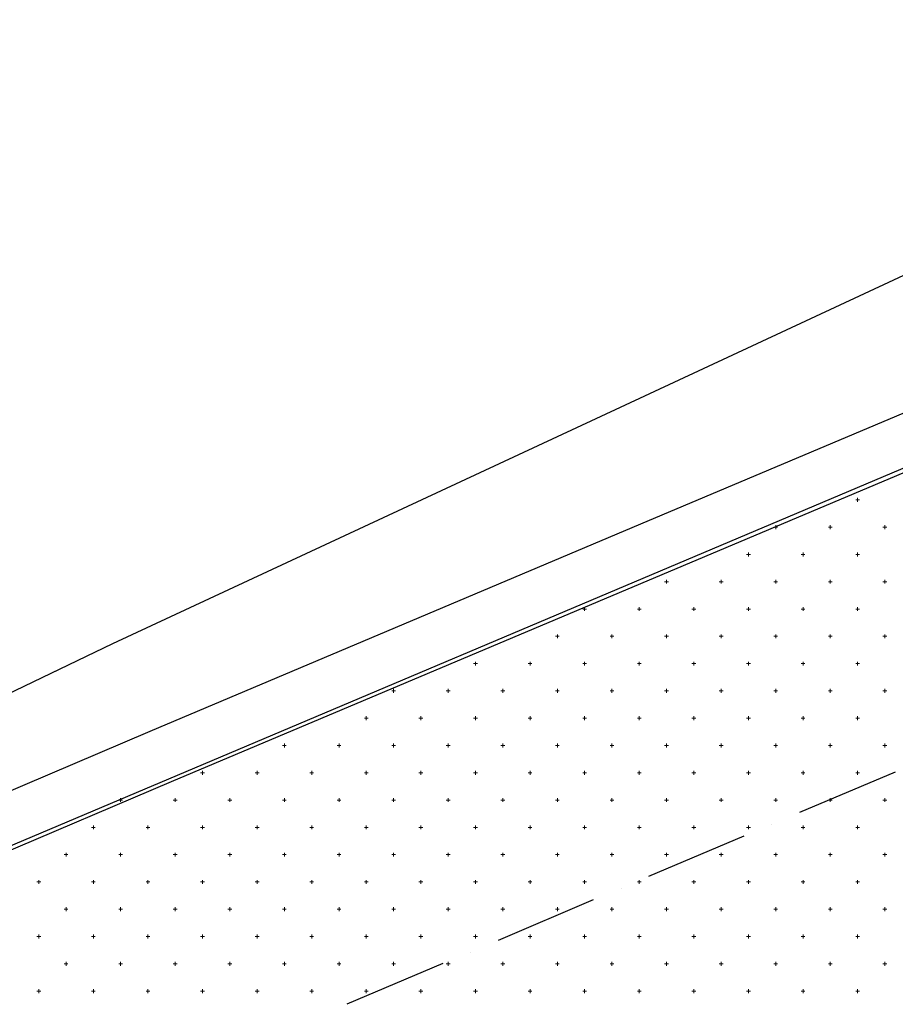
# Model space of a CAD drawing. Units: millimetres. Extents: x 407098 to 410028, y 4353991 to 4357318.
# Drawn here: x 407635 to 407651, y 4356667 to 4356685 of the extents above; entities that cross this region are included whole.
import ezdxf

# ---------------------------------------------------------------- set-up
doc = ezdxf.new("R2010")
doc.units = ezdxf.units.MM
for name, color, linetype in [('3', 3, 'Continuous'), ('5', 5, 'Continuous'), ('6', 6, 'Continuous'), ('7', 7, 'Continuous'), ('HATCH', 7, 'Continuous')]:
    doc.layers.add(name, color=color, linetype=linetype)

msp = doc.modelspace()

# ---------------------------------------------------------------- linework, layer by layer
at = {"color": 7, "linetype": 'Continuous', "lineweight": 25}
msp.add_line((407670.3477, 4356684.9356), (407628.5687, 4356667.2681), dxfattribs=at)
at = {"layer": '3', "color": 7, "lineweight": 25}
for p, q in [((407655.093921, 4356679.496045), (407646.094388, 4356675.690233)), ((407646.094388, 4356675.690233), (407637.103594, 4356671.89336)), ((407637.103594, 4356671.89336), (407633.804786, 4356670.485827))]:
    msp.add_line(p, q, dxfattribs=at)
at = {"layer": '5', "color": 7, "lineweight": 25}
for p, q in [((407655.475757, 4356678.5634), (407646.484962, 4356674.766527)), ((407646.484962, 4356674.766527), (407637.494168, 4356670.969654)), ((407637.494168, 4356670.969654), (407634.204098, 4356669.571059))]:
    msp.add_line(p, q, dxfattribs=at)
at = {"layer": '6', "color": 7, "lineweight": 25}
for p, q in [((407650.760105, 4356671.146677), (407649.009412, 4356670.410823)), ((407648.499267, 4356670.192959), (407648.499199, 4356670.192889)), ((407647.988986, 4356669.974955), (407646.238293, 4356669.239101)), ((407645.745825, 4356669.021437), (407645.745756, 4356669.021367)), ((407645.226605, 4356668.812171), (407643.48485, 4356668.067579)), ((407642.97474, 4356667.84975), (407642.974638, 4356667.849645)), ((407642.473163, 4356667.64065), (407640.713732, 4356666.895858))]:
    msp.add_line(p, q, dxfattribs=at)
at = {"layer": '7', "color": 7, "lineweight": 25}
for p, q in [((407654.131395, 4356681.748012), (407645.276885, 4356677.625627)), ((407645.276885, 4356677.625627), (407636.422374, 4356673.503242)), ((407636.422374, 4356673.503242), (407633.187139, 4356671.94616))]:
    msp.add_line(p, q, dxfattribs=at)
at = {"layer": 'HATCH', "color": 7, "linetype": 'Continuous', "lineweight": 13}
for p, q in [((407650.036, 4356676.138), (407650.106, 4356676.138)), ((407650.071, 4356676.103), (407650.071, 4356676.173)), ((407648.536, 4356675.638), (407648.606, 4356675.638)), ((407648.571, 4356675.603), (407648.571, 4356675.673)), ((407649.536, 4356675.638), (407649.606, 4356675.638)), ((407649.571, 4356675.603), (407649.571, 4356675.673)), ((407650.536, 4356675.638), (407650.606, 4356675.638)), ((407650.571, 4356675.603), (407650.571, 4356675.673)), ((407648.036, 4356675.138), (407648.106, 4356675.138)), ((407648.071, 4356675.103), (407648.071, 4356675.173)), ((407649.036, 4356675.138), (407649.106, 4356675.138)), ((407649.071, 4356675.103), (407649.071, 4356675.173)), ((407650.036, 4356675.138), (407650.106, 4356675.138)), ((407650.071, 4356675.103), (407650.071, 4356675.173)), ((407646.571, 4356674.603), (407646.571, 4356674.673)), ((407647.571, 4356674.603), (407647.571, 4356674.673)), ((407648.571, 4356674.603), (407648.571, 4356674.673)), ((407649.571, 4356674.603), (407649.571, 4356674.673)), ((407650.571, 4356674.603), (407650.571, 4356674.673)), ((407646.536, 4356674.638), (407646.606, 4356674.638)), ((407647.536, 4356674.638), (407647.606, 4356674.638)), ((407648.536, 4356674.638), (407648.606, 4356674.638)), ((407649.536, 4356674.638), (407649.606, 4356674.638)), ((407650.536, 4356674.638), (407650.606, 4356674.638)), ((407645.036, 4356674.138), (407645.106, 4356674.138)), ((407645.071, 4356674.103), (407645.071, 4356674.173)), ((407646.036, 4356674.138), (407646.106, 4356674.138)), ((407646.071, 4356674.103), (407646.071, 4356674.173)), ((407647.036, 4356674.138), (407647.106, 4356674.138)), ((407647.071, 4356674.103), (407647.071, 4356674.173)), ((407648.036, 4356674.138), (407648.106, 4356674.138)), ((407648.071, 4356674.103), (407648.071, 4356674.173)), ((407649.036, 4356674.138), (407649.106, 4356674.138)), ((407649.071, 4356674.103), (407649.071, 4356674.173)), ((407650.036, 4356674.138), (407650.106, 4356674.138)), ((407650.071, 4356674.103), (407650.071, 4356674.173)), ((407644.536, 4356673.638), (407644.606, 4356673.638)), ((407644.571, 4356673.603), (407644.571, 4356673.673)), ((407645.536, 4356673.638), (407645.606, 4356673.638)), ((407645.571, 4356673.603), (407645.571, 4356673.673)), ((407646.536, 4356673.638), (407646.606, 4356673.638)), ((407646.571, 4356673.603), (407646.571, 4356673.673)), ((407647.536, 4356673.638), (407647.606, 4356673.638)), ((407647.571, 4356673.603), (407647.571, 4356673.673)), ((407648.536, 4356673.638), (407648.606, 4356673.638)), ((407648.571, 4356673.603), (407648.571, 4356673.673)), ((407649.536, 4356673.638), (407649.606, 4356673.638)), ((407649.571, 4356673.603), (407649.571, 4356673.673)), ((407650.536, 4356673.638), (407650.606, 4356673.638)), ((407650.571, 4356673.603), (407650.571, 4356673.673)), ((407643.036, 4356673.138), (407643.106, 4356673.138)), ((407643.071, 4356673.103), (407643.071, 4356673.173)), ((407644.036, 4356673.138), (407644.106, 4356673.138)), ((407644.071, 4356673.103), (407644.071, 4356673.173)), ((407645.036, 4356673.138), (407645.106, 4356673.138)), ((407645.071, 4356673.103), (407645.071, 4356673.173)), ((407646.036, 4356673.138), (407646.106, 4356673.138)), ((407646.071, 4356673.103), (407646.071, 4356673.173)), ((407647.036, 4356673.138), (407647.106, 4356673.138)), ((407647.071, 4356673.103), (407647.071, 4356673.173)), ((407648.036, 4356673.138), (407648.106, 4356673.138)), ((407648.071, 4356673.103), (407648.071, 4356673.173)), ((407649.036, 4356673.138), (407649.106, 4356673.138)), ((407649.071, 4356673.103), (407649.071, 4356673.173)), ((407650.036, 4356673.138), (407650.106, 4356673.138)), ((407650.071, 4356673.103), (407650.071, 4356673.173)), ((407641.571, 4356672.603), (407641.571, 4356672.673)), ((407642.571, 4356672.603), (407642.571, 4356672.673)), ((407643.571, 4356672.603), (407643.571, 4356672.673)), ((407644.571, 4356672.603), (407644.571, 4356672.673)), ((407645.571, 4356672.603), (407645.571, 4356672.673)), ((407646.571, 4356672.603), (407646.571, 4356672.673)), ((407647.571, 4356672.603), (407647.571, 4356672.673)), ((407648.571, 4356672.603), (407648.571, 4356672.673)), ((407649.571, 4356672.603), (407649.571, 4356672.673)), ((407650.571, 4356672.603), (407650.571, 4356672.673)), ((407641.536, 4356672.638), (407641.606, 4356672.638)), ((407642.536, 4356672.638), (407642.606, 4356672.638)), ((407643.536, 4356672.638), (407643.606, 4356672.638)), ((407644.536, 4356672.638), (407644.606, 4356672.638)), ((407645.536, 4356672.638), (407645.606, 4356672.638)), ((407646.536, 4356672.638), (407646.606, 4356672.638)), ((407647.536, 4356672.638), (407647.606, 4356672.638)), ((407648.536, 4356672.638), (407648.606, 4356672.638)), ((407649.536, 4356672.638), (407649.606, 4356672.638)), ((407650.536, 4356672.638), (407650.606, 4356672.638)), ((407641.036, 4356672.138), (407641.106, 4356672.138)), ((407641.071, 4356672.103), (407641.071, 4356672.173)), ((407642.036, 4356672.138), (407642.106, 4356672.138)), ((407642.071, 4356672.103), (407642.071, 4356672.173)), ((407643.036, 4356672.138), (407643.106, 4356672.138)), ((407643.071, 4356672.103), (407643.071, 4356672.173)), ((407644.036, 4356672.138), (407644.106, 4356672.138)), ((407644.071, 4356672.103), (407644.071, 4356672.173)), ((407645.036, 4356672.138), (407645.106, 4356672.138)), ((407645.071, 4356672.103), (407645.071, 4356672.173)), ((407646.036, 4356672.138), (407646.106, 4356672.138)), ((407646.071, 4356672.103), (407646.071, 4356672.173)), ((407647.036, 4356672.138), (407647.106, 4356672.138)), ((407647.071, 4356672.103), (407647.071, 4356672.173)), ((407648.036, 4356672.138), (407648.106, 4356672.138)), ((407648.071, 4356672.103), (407648.071, 4356672.173)), ((407649.036, 4356672.138), (407649.106, 4356672.138)), ((407649.071, 4356672.103), (407649.071, 4356672.173)), ((407650.036, 4356672.138), (407650.106, 4356672.138)), ((407650.071, 4356672.103), (407650.071, 4356672.173)), ((407639.536, 4356671.638), (407639.606, 4356671.638)), ((407639.571, 4356671.603), (407639.571, 4356671.673)), ((407640.536, 4356671.638), (407640.606, 4356671.638)), ((407640.571, 4356671.603), (407640.571, 4356671.673)), ((407641.536, 4356671.638), (407641.606, 4356671.638)), ((407641.571, 4356671.603), (407641.571, 4356671.673)), ((407642.536, 4356671.638), (407642.606, 4356671.638)), ((407642.571, 4356671.603), (407642.571, 4356671.673)), ((407643.536, 4356671.638), (407643.606, 4356671.638)), ((407643.571, 4356671.603), (407643.571, 4356671.673)), ((407644.536, 4356671.638), (407644.606, 4356671.638)), ((407644.571, 4356671.603), (407644.571, 4356671.673)), ((407645.536, 4356671.638), (407645.606, 4356671.638)), ((407645.571, 4356671.603), (407645.571, 4356671.673)), ((407646.536, 4356671.638), (407646.606, 4356671.638)), ((407646.571, 4356671.603), (407646.571, 4356671.673)), ((407647.536, 4356671.638), (407647.606, 4356671.638)), ((407647.571, 4356671.603), (407647.571, 4356671.673)), ((407648.536, 4356671.638), (407648.606, 4356671.638)), ((407648.571, 4356671.603), (407648.571, 4356671.673)), ((407649.536, 4356671.638), (407649.606, 4356671.638)), ((407649.571, 4356671.603), (407649.571, 4356671.673)), ((407650.536, 4356671.638), (407650.606, 4356671.638)), ((407650.571, 4356671.603), (407650.571, 4356671.673)), ((407638.036, 4356671.138), (407638.106, 4356671.138)), ((407638.071, 4356671.103), (407638.071, 4356671.173)), ((407639.036, 4356671.138), (407639.106, 4356671.138)), ((407639.071, 4356671.103), (407639.071, 4356671.173)), ((407640.036, 4356671.138), (407640.106, 4356671.138)), ((407640.071, 4356671.103), (407640.071, 4356671.173)), ((407641.036, 4356671.138), (407641.106, 4356671.138)), ((407641.071, 4356671.103), (407641.071, 4356671.173)), ((407642.036, 4356671.138), (407642.106, 4356671.138)), ((407642.071, 4356671.103), (407642.071, 4356671.173)), ((407643.036, 4356671.138), (407643.106, 4356671.138)), ((407643.071, 4356671.103), (407643.071, 4356671.173)), ((407644.036, 4356671.138), (407644.106, 4356671.138)), ((407644.071, 4356671.103), (407644.071, 4356671.173)), ((407645.036, 4356671.138), (407645.106, 4356671.138)), ((407645.071, 4356671.103), (407645.071, 4356671.173)), ((407646.036, 4356671.138), (407646.106, 4356671.138)), ((407646.071, 4356671.103), (407646.071, 4356671.173)), ((407647.036, 4356671.138), (407647.106, 4356671.138)), ((407647.071, 4356671.103), (407647.071, 4356671.173)), ((407648.036, 4356671.138), (407648.106, 4356671.138)), ((407648.071, 4356671.103), (407648.071, 4356671.173)), ((407649.036, 4356671.138), (407649.106, 4356671.138)), ((407649.071, 4356671.103), (407649.071, 4356671.173)), ((407650.036, 4356671.138), (407650.106, 4356671.138)), ((407650.071, 4356671.103), (407650.071, 4356671.173)), ((407636.536, 4356670.638), (407636.606, 4356670.638)), ((407636.571, 4356670.603), (407636.571, 4356670.673)), ((407637.536, 4356670.638), (407637.606, 4356670.638)), ((407637.571, 4356670.603), (407637.571, 4356670.673)), ((407638.536, 4356670.638), (407638.606, 4356670.638)), ((407638.571, 4356670.603), (407638.571, 4356670.673)), ((407639.536, 4356670.638), (407639.606, 4356670.638)), ((407639.571, 4356670.603), (407639.571, 4356670.673)), ((407640.536, 4356670.638), (407640.606, 4356670.638)), ((407640.571, 4356670.603), (407640.571, 4356670.673)), ((407641.536, 4356670.638), (407641.606, 4356670.638)), ((407641.571, 4356670.603), (407641.571, 4356670.673)), ((407642.536, 4356670.638), (407642.606, 4356670.638)), ((407642.571, 4356670.603), (407642.571, 4356670.673)), ((407643.536, 4356670.638), (407643.606, 4356670.638)), ((407643.571, 4356670.603), (407643.571, 4356670.673)), ((407644.536, 4356670.638), (407644.606, 4356670.638)), ((407644.571, 4356670.603), (407644.571, 4356670.673)), ((407645.536, 4356670.638), (407645.606, 4356670.638)), ((407645.571, 4356670.603), (407645.571, 4356670.673)), ((407646.536, 4356670.638), (407646.606, 4356670.638)), ((407646.571, 4356670.603), (407646.571, 4356670.673)), ((407647.536, 4356670.638), (407647.606, 4356670.638)), ((407647.571, 4356670.603), (407647.571, 4356670.673)), ((407648.536, 4356670.638), (407648.606, 4356670.638)), ((407648.571, 4356670.603), (407648.571, 4356670.673)), ((407649.536, 4356670.638), (407649.606, 4356670.638)), ((407649.571, 4356670.603), (407649.571, 4356670.673)), ((407650.536, 4356670.638), (407650.606, 4356670.638)), ((407650.571, 4356670.603), (407650.571, 4356670.673)), ((407636.071, 4356670.103), (407636.071, 4356670.173)), ((407637.071, 4356670.103), (407637.071, 4356670.173)), ((407638.071, 4356670.103), (407638.071, 4356670.173)), ((407639.071, 4356670.103), (407639.071, 4356670.173)), ((407640.071, 4356670.103), (407640.071, 4356670.173)), ((407641.071, 4356670.103), (407641.071, 4356670.173)), ((407642.071, 4356670.103), (407642.071, 4356670.173)), ((407643.071, 4356670.103), (407643.071, 4356670.173)), ((407644.071, 4356670.103), (407644.071, 4356670.173)), ((407645.071, 4356670.103), (407645.071, 4356670.173)), ((407646.071, 4356670.103), (407646.071, 4356670.173)), ((407647.071, 4356670.103), (407647.071, 4356670.173)), ((407648.071, 4356670.103), (407648.071, 4356670.173)), ((407649.071, 4356670.103), (407649.071, 4356670.173)), ((407650.071, 4356670.103), (407650.071, 4356670.173)), ((407636.036, 4356670.138), (407636.106, 4356670.138)), ((407637.036, 4356670.138), (407637.106, 4356670.138)), ((407638.036, 4356670.138), (407638.106, 4356670.138)), ((407639.036, 4356670.138), (407639.106, 4356670.138)), ((407640.036, 4356670.138), (407640.106, 4356670.138)), ((407641.036, 4356670.138), (407641.106, 4356670.138)), ((407642.036, 4356670.138), (407642.106, 4356670.138)), ((407643.036, 4356670.138), (407643.106, 4356670.138)), ((407644.036, 4356670.138), (407644.106, 4356670.138)), ((407645.036, 4356670.138), (407645.106, 4356670.138)), ((407646.036, 4356670.138), (407646.106, 4356670.138)), ((407647.036, 4356670.138), (407647.106, 4356670.138)), ((407648.036, 4356670.138), (407648.106, 4356670.138)), ((407649.036, 4356670.138), (407649.106, 4356670.138)), ((407650.036, 4356670.138), (407650.106, 4356670.138)), ((407635.536, 4356669.638), (407635.606, 4356669.638)), ((407635.571, 4356669.603), (407635.571, 4356669.673)), ((407636.536, 4356669.638), (407636.606, 4356669.638)), ((407636.571, 4356669.603), (407636.571, 4356669.673)), ((407637.536, 4356669.638), (407637.606, 4356669.638)), ((407637.571, 4356669.603), (407637.571, 4356669.673)), ((407638.536, 4356669.638), (407638.606, 4356669.638)), ((407638.571, 4356669.603), (407638.571, 4356669.673)), ((407639.536, 4356669.638), (407639.606, 4356669.638)), ((407639.571, 4356669.603), (407639.571, 4356669.673)), ((407640.536, 4356669.638), (407640.606, 4356669.638)), ((407640.571, 4356669.603), (407640.571, 4356669.673)), ((407641.536, 4356669.638), (407641.606, 4356669.638)), ((407641.571, 4356669.603), (407641.571, 4356669.673)), ((407642.536, 4356669.638), (407642.606, 4356669.638)), ((407642.571, 4356669.603), (407642.571, 4356669.673)), ((407643.536, 4356669.638), (407643.606, 4356669.638)), ((407643.571, 4356669.603), (407643.571, 4356669.673)), ((407644.536, 4356669.638), (407644.606, 4356669.638)), ((407644.571, 4356669.603), (407644.571, 4356669.673)), ((407645.536, 4356669.638), (407645.606, 4356669.638)), ((407645.571, 4356669.603), (407645.571, 4356669.673)), ((407646.536, 4356669.638), (407646.606, 4356669.638)), ((407646.571, 4356669.603), (407646.571, 4356669.673)), ((407647.536, 4356669.638), (407647.606, 4356669.638)), ((407647.571, 4356669.603), (407647.571, 4356669.673)), ((407648.536, 4356669.638), (407648.606, 4356669.638)), ((407648.571, 4356669.603), (407648.571, 4356669.673)), ((407649.536, 4356669.638), (407649.606, 4356669.638)), ((407649.571, 4356669.603), (407649.571, 4356669.673)), ((407650.536, 4356669.638), (407650.606, 4356669.638)), ((407650.571, 4356669.603), (407650.571, 4356669.673)), ((407635.036, 4356669.138), (407635.106, 4356669.138)), ((407635.071, 4356669.103), (407635.071, 4356669.173)), ((407636.036, 4356669.138), (407636.106, 4356669.138)), ((407636.071, 4356669.103), (407636.071, 4356669.173)), ((407637.036, 4356669.138), (407637.106, 4356669.138)), ((407637.071, 4356669.103), (407637.071, 4356669.173)), ((407638.036, 4356669.138), (407638.106, 4356669.138)), ((407638.071, 4356669.103), (407638.071, 4356669.173)), ((407639.036, 4356669.138), (407639.106, 4356669.138)), ((407639.071, 4356669.103), (407639.071, 4356669.173)), ((407640.036, 4356669.138), (407640.106, 4356669.138)), ((407640.071, 4356669.103), (407640.071, 4356669.173)), ((407641.036, 4356669.138), (407641.106, 4356669.138)), ((407641.071, 4356669.103), (407641.071, 4356669.173)), ((407642.036, 4356669.138), (407642.106, 4356669.138)), ((407642.071, 4356669.103), (407642.071, 4356669.173)), ((407643.036, 4356669.138), (407643.106, 4356669.138)), ((407643.071, 4356669.103), (407643.071, 4356669.173)), ((407644.036, 4356669.138), (407644.106, 4356669.138)), ((407644.071, 4356669.103), (407644.071, 4356669.173)), ((407645.036, 4356669.138), (407645.106, 4356669.138)), ((407645.071, 4356669.103), (407645.071, 4356669.173)), ((407646.036, 4356669.138), (407646.106, 4356669.138)), ((407646.071, 4356669.103), (407646.071, 4356669.173)), ((407647.036, 4356669.138), (407647.106, 4356669.138)), ((407647.071, 4356669.103), (407647.071, 4356669.173)), ((407648.036, 4356669.138), (407648.106, 4356669.138)), ((407648.071, 4356669.103), (407648.071, 4356669.173)), ((407649.036, 4356669.138), (407649.106, 4356669.138)), ((407649.071, 4356669.103), (407649.071, 4356669.173)), ((407650.036, 4356669.138), (407650.106, 4356669.138)), ((407650.071, 4356669.103), (407650.071, 4356669.173)), ((407635.536, 4356668.638), (407635.606, 4356668.638)), ((407635.571, 4356668.603), (407635.571, 4356668.673)), ((407636.536, 4356668.638), (407636.606, 4356668.638)), ((407636.571, 4356668.603), (407636.571, 4356668.673)), ((407637.536, 4356668.638), (407637.606, 4356668.638)), ((407637.571, 4356668.603), (407637.571, 4356668.673)), ((407638.536, 4356668.638), (407638.606, 4356668.638)), ((407638.571, 4356668.603), (407638.571, 4356668.673)), ((407639.536, 4356668.638), (407639.606, 4356668.638)), ((407639.571, 4356668.603), (407639.571, 4356668.673)), ((407640.536, 4356668.638), (407640.606, 4356668.638)), ((407640.571, 4356668.603), (407640.571, 4356668.673)), ((407641.536, 4356668.638), (407641.606, 4356668.638)), ((407641.571, 4356668.603), (407641.571, 4356668.673)), ((407642.536, 4356668.638), (407642.606, 4356668.638)), ((407642.571, 4356668.603), (407642.571, 4356668.673)), ((407643.536, 4356668.638), (407643.606, 4356668.638)), ((407643.571, 4356668.603), (407643.571, 4356668.673)), ((407644.536, 4356668.638), (407644.606, 4356668.638)), ((407644.571, 4356668.603), (407644.571, 4356668.673)), ((407645.536, 4356668.638), (407645.606, 4356668.638)), ((407645.571, 4356668.603), (407645.571, 4356668.673)), ((407646.536, 4356668.638), (407646.606, 4356668.638)), ((407646.571, 4356668.603), (407646.571, 4356668.673)), ((407647.536, 4356668.638), (407647.606, 4356668.638)), ((407647.571, 4356668.603), (407647.571, 4356668.673)), ((407648.536, 4356668.638), (407648.606, 4356668.638)), ((407648.571, 4356668.603), (407648.571, 4356668.673)), ((407649.536, 4356668.638), (407649.606, 4356668.638)), ((407649.571, 4356668.603), (407649.571, 4356668.673)), ((407650.536, 4356668.638), (407650.606, 4356668.638)), ((407650.571, 4356668.603), (407650.571, 4356668.673)), ((407635.071, 4356668.103), (407635.071, 4356668.173)), ((407636.071, 4356668.103), (407636.071, 4356668.173)), ((407637.071, 4356668.103), (407637.071, 4356668.173)), ((407638.071, 4356668.103), (407638.071, 4356668.173)), ((407639.071, 4356668.103), (407639.071, 4356668.173)), ((407640.071, 4356668.103), (407640.071, 4356668.173)), ((407641.071, 4356668.103), (407641.071, 4356668.173)), ((407642.071, 4356668.103), (407642.071, 4356668.173)), ((407643.071, 4356668.103), (407643.071, 4356668.173)), ((407644.071, 4356668.103), (407644.071, 4356668.173)), ((407645.071, 4356668.103), (407645.071, 4356668.173)), ((407646.071, 4356668.103), (407646.071, 4356668.173)), ((407647.071, 4356668.103), (407647.071, 4356668.173)), ((407648.071, 4356668.103), (407648.071, 4356668.173)), ((407649.071, 4356668.103), (407649.071, 4356668.173)), ((407650.071, 4356668.103), (407650.071, 4356668.173)), ((407635.036, 4356668.138), (407635.106, 4356668.138)), ((407636.036, 4356668.138), (407636.106, 4356668.138)), ((407637.036, 4356668.138), (407637.106, 4356668.138)), ((407638.036, 4356668.138), (407638.106, 4356668.138)), ((407639.036, 4356668.138), (407639.106, 4356668.138)), ((407640.036, 4356668.138), (407640.106, 4356668.138)), ((407641.036, 4356668.138), (407641.106, 4356668.138)), ((407642.036, 4356668.138), (407642.106, 4356668.138)), ((407643.036, 4356668.138), (407643.106, 4356668.138)), ((407644.036, 4356668.138), (407644.106, 4356668.138)), ((407645.036, 4356668.138), (407645.106, 4356668.138)), ((407646.036, 4356668.138), (407646.106, 4356668.138)), ((407647.036, 4356668.138), (407647.106, 4356668.138)), ((407648.036, 4356668.138), (407648.106, 4356668.138)), ((407649.036, 4356668.138), (407649.106, 4356668.138)), ((407650.036, 4356668.138), (407650.106, 4356668.138)), ((407635.536, 4356667.638), (407635.606, 4356667.638)), ((407635.571, 4356667.603), (407635.571, 4356667.673)), ((407636.536, 4356667.638), (407636.606, 4356667.638)), ((407636.571, 4356667.603), (407636.571, 4356667.673)), ((407637.536, 4356667.638), (407637.606, 4356667.638)), ((407637.571, 4356667.603), (407637.571, 4356667.673)), ((407638.536, 4356667.638), (407638.606, 4356667.638)), ((407638.571, 4356667.603), (407638.571, 4356667.673)), ((407639.536, 4356667.638), (407639.606, 4356667.638)), ((407639.571, 4356667.603), (407639.571, 4356667.673)), ((407640.536, 4356667.638), (407640.606, 4356667.638)), ((407640.571, 4356667.603), (407640.571, 4356667.673)), ((407641.536, 4356667.638), (407641.606, 4356667.638)), ((407641.571, 4356667.603), (407641.571, 4356667.673)), ((407642.536, 4356667.638), (407642.606, 4356667.638)), ((407642.571, 4356667.603), (407642.571, 4356667.673)), ((407643.536, 4356667.638), (407643.606, 4356667.638)), ((407643.571, 4356667.603), (407643.571, 4356667.673)), ((407644.536, 4356667.638), (407644.606, 4356667.638)), ((407644.571, 4356667.603), (407644.571, 4356667.673)), ((407645.536, 4356667.638), (407645.606, 4356667.638)), ((407645.571, 4356667.603), (407645.571, 4356667.673)), ((407646.536, 4356667.638), (407646.606, 4356667.638)), ((407646.571, 4356667.603), (407646.571, 4356667.673)), ((407647.536, 4356667.638), (407647.606, 4356667.638)), ((407647.571, 4356667.603), (407647.571, 4356667.673)), ((407648.536, 4356667.638), (407648.606, 4356667.638)), ((407648.571, 4356667.603), (407648.571, 4356667.673)), ((407649.536, 4356667.638), (407649.606, 4356667.638)), ((407649.571, 4356667.603), (407649.571, 4356667.673)), ((407650.536, 4356667.638), (407650.606, 4356667.638)), ((407650.571, 4356667.603), (407650.571, 4356667.673)), ((407635.036, 4356667.138), (407635.106, 4356667.138)), ((407635.071, 4356667.103), (407635.071, 4356667.173)), ((407636.036, 4356667.138), (407636.106, 4356667.138)), ((407636.071, 4356667.103), (407636.071, 4356667.173)), ((407637.036, 4356667.138), (407637.106, 4356667.138)), ((407637.071, 4356667.103), (407637.071, 4356667.173)), ((407638.036, 4356667.138), (407638.106, 4356667.138)), ((407638.071, 4356667.103), (407638.071, 4356667.173)), ((407639.036, 4356667.138), (407639.106, 4356667.138)), ((407639.071, 4356667.103), (407639.071, 4356667.173)), ((407640.036, 4356667.138), (407640.106, 4356667.138)), ((407640.071, 4356667.103), (407640.071, 4356667.173)), ((407641.036, 4356667.138), (407641.106, 4356667.138)), ((407641.071, 4356667.103), (407641.071, 4356667.173)), ((407642.036, 4356667.138), (407642.106, 4356667.138)), ((407642.071, 4356667.103), (407642.071, 4356667.173)), ((407643.036, 4356667.138), (407643.106, 4356667.138)), ((407643.071, 4356667.103), (407643.071, 4356667.173)), ((407644.036, 4356667.138), (407644.106, 4356667.138)), ((407644.071, 4356667.103), (407644.071, 4356667.173)), ((407645.036, 4356667.138), (407645.106, 4356667.138)), ((407645.071, 4356667.103), (407645.071, 4356667.173)), ((407646.036, 4356667.138), (407646.106, 4356667.138)), ((407646.071, 4356667.103), (407646.071, 4356667.173)), ((407647.036, 4356667.138), (407647.106, 4356667.138)), ((407647.071, 4356667.103), (407647.071, 4356667.173)), ((407648.036, 4356667.138), (407648.106, 4356667.138)), ((407648.071, 4356667.103), (407648.071, 4356667.173)), ((407649.036, 4356667.138), (407649.106, 4356667.138)), ((407649.071, 4356667.103), (407649.071, 4356667.173)), ((407650.036, 4356667.138), (407650.106, 4356667.138)), ((407650.071, 4356667.103), (407650.071, 4356667.173))]:
    msp.add_line(p, q, dxfattribs=at)

doc.saveas('drawing.dxf')
